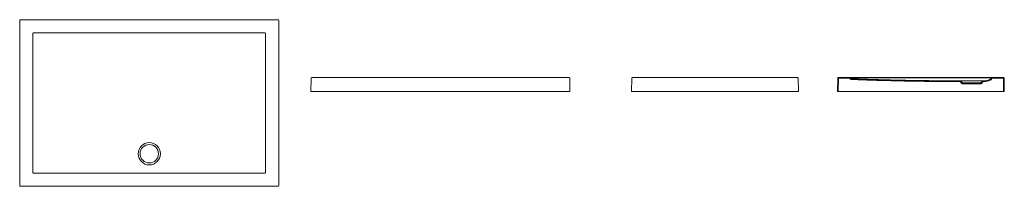
# Model space of a CAD drawing. Units: millimetres. Extents: x 4590.35 to 4595.68, y 1969.41 to 1970.31.
import ezdxf

# ---------------------------------------------------------------- set-up
doc = ezdxf.new("R2010")
doc.units = ezdxf.units.MM
doc.layers.add('SANINDUSA', color=3, linetype='Continuous')

msp = doc.modelspace()

# ---------------------------------------------------------------- linework, layer by layer
at = {"layer": 'SANINDUSA', "linetype": 'Continuous', "lineweight": 15}
for p, q in [((4590.3516, 1970.3092), (4590.3516, 1969.4146)), ((4591.7502, 1970.3132), (4590.3556, 1970.3132)), ((4591.7542, 1969.4146), (4591.7542, 1970.3092)), ((4591.9271, 1969.9248), (4591.9284, 1969.9958)), ((4591.9412, 1969.9997), (4593.3157, 1969.9997)), ((4593.3285, 1969.9958), (4593.3298, 1969.9248)), ((4593.6638, 1969.9248), (4593.6651, 1969.9958)), ((4593.6778, 1969.9997), (4594.5524, 1969.9997)), ((4594.5652, 1969.9958), (4594.5664, 1969.9248)), ((4594.7793, 1969.9958), (4594.7781, 1969.9248)), ((4594.7833, 1969.9957), (4594.7821, 1969.9248)), ((4594.7833, 1969.9957), (4594.846, 1969.9946)), ((4594.7834, 1969.9997), (4594.8461, 1969.9986)), ((4595.6667, 1969.9997), (4594.7921, 1969.9997)), ((4595.4441, 1969.9814), (4595.4294, 1969.982)), ((4595.4423, 1969.9775), (4595.4294, 1969.978)), ((4595.4527, 1969.9664), (4595.4423, 1969.9775)), ((4595.4544, 1969.9704), (4595.4441, 1969.9814)), ((4595.4441, 1969.9814), (4595.5647, 1969.9814)), ((4595.5647, 1969.9814), (4595.5544, 1969.9704)), ((4595.5665, 1969.9775), (4595.5561, 1969.9664)), ((4595.5794, 1969.982), (4595.5647, 1969.9814)), ((4595.5799, 1969.978), (4595.5665, 1969.9775)), ((4595.6754, 1969.9997), (4595.6131, 1969.9986)), ((4595.6755, 1969.9957), (4595.6132, 1969.9946)), ((4595.6767, 1969.9248), (4595.6755, 1969.9957)), ((4595.6807, 1969.9248), (4595.6795, 1969.9958)), ((4591.9311, 1969.9248), (4591.9271, 1969.9248)), ((4591.9311, 1969.9248), (4593.3258, 1969.9248)), ((4593.3298, 1969.9248), (4593.3258, 1969.9248)), ((4593.6678, 1969.9248), (4593.6638, 1969.9248)), ((4593.6678, 1969.9248), (4594.5624, 1969.9248)), ((4594.5664, 1969.9248), (4594.5624, 1969.9248)), ((4594.7781, 1969.9248), (4594.7821, 1969.9248)), ((4595.6767, 1969.9248), (4594.7821, 1969.9248)), ((4595.5561, 1969.9664), (4595.4527, 1969.9664)), ((4595.5544, 1969.9704), (4595.4544, 1969.9704)), ((4595.6767, 1969.9248), (4595.6807, 1969.9248)), ((4590.3556, 1969.4106), (4591.7502, 1969.4106))]:
    msp.add_line(p, q, dxfattribs=at)
at = {"layer": 'SANINDUSA', "linetype": 'Continuous', "lineweight": 15, "flags": 128}
for points in [[(4591.6775, 1970.2415), (4591.6695, 1970.2415), (4591.6375, 1970.2415), (4591.5095, 1970.2415), (4591.0529, 1970.2415)], [(4590.4232, 1970.2365), (4590.4232, 1970.2285), (4590.4232, 1970.1965), (4590.4232, 1970.0685), (4590.4232, 1969.5869)], [(4591.6826, 1969.5869), (4591.6826, 1969.5949), (4591.6826, 1969.6269), (4591.6826, 1969.7549), (4591.6825, 1970.2365)], [(4594.8548, 1969.9986), (4594.8708, 1969.9986), (4594.9348, 1969.9986), (4595.1908, 1969.9986), (4595.3476, 1969.9986), (4595.4854, 1969.9986), (4595.5044, 1969.9986)]]:
    msp.add_lwpolyline(points, dxfattribs=at)
at = {"layer": 'SANINDUSA', "linetype": 'Continuous', "lineweight": 15}
for radius in [0.0603, 0.05]:
    msp.add_circle((4591.0529, 1969.5869), radius, dxfattribs=at)
for centre, radius, start, end in [((4591.9324, 1969.9958), 0.004, 89.4988, 178.9989), ((4593.3245, 1969.9958), 0.004, 1.0011, 90.5012), ((4593.6691, 1969.9958), 0.004, 89.4988, 178.9989), ((4594.5612, 1969.9958), 0.004, 1.0011, 90.5012), ((4594.7833, 1969.9958), 0.004, 89.4988, 178.9989), ((4594.7833, 1969.9957), 0.004, 89, 179), ((4595.6053, 1969.996), 0.004, 297.7806, 349.9713), ((4595.6053, 1969.996), 0.008, 297.7806, 349.9713), ((4595.6132, 1969.9946), 0.004, 91, 169.9713), ((4595.6755, 1969.9957), 0.004, 1, 91), ((4595.6755, 1969.9958), 0.004, 1.0011, 90.5012)]:
    msp.add_arc(centre, radius, start, end, dxfattribs=at)
for centre, major_axis, ratio, start_param, end_param in [((4590.3556, 1970.3092), (-0.00283, 0.00283), 0.999695, 5.497939, 7.068431), ((4591.7502, 1970.3092), (0.00283, 0.00283), 0.999695, 5.497939, 7.068431), ((4591.9412, 1970.4997), (0.7099, -0.0001), 0.704236, 4.700145, 4.712486), ((4593.3157, 1970.4997), (0.7099, 0.0001), 0.704236, 4.712292, 4.724633), ((4593.6778, 1970.4997), (0.7099, -0.0001), 0.704236, 4.700145, 4.712486), ((4594.5524, 1970.4997), (0.7099, 0.0001), 0.704236, 4.712292, 4.724633), ((4594.7921, 1970.4997), (-0.7099, 0.0001), 0.704236, 1.558552, 1.570893), ((4595.6667, 1970.4997), (-0.7099, -0.0001), 0.704236, 1.570699, 1.58304), ((4590.3556, 1969.4146), (-0.00283, -0.00283), 0.999695, 5.497939, 7.068431), ((4591.7502, 1969.4146), (0.00283, -0.00283), 0.999695, 5.497939, 7.068431)]:
    msp.add_ellipse(centre, major_axis=major_axis, ratio=ratio, start_param=start_param, end_param=end_param, dxfattribs=at)
for points, knots in [([(4590.4269, 1970.2415), (4590.4267, 1970.2415), (4590.4265, 1970.2415), (4590.426, 1970.2414), (4590.4257, 1970.2413), (4590.4253, 1970.2412), (4590.4251, 1970.241), (4590.4247, 1970.2408), (4590.4245, 1970.2406), (4590.424, 1970.2401), (4590.4237, 1970.2397), (4590.4234, 1970.239), (4590.4233, 1970.2388), (4590.4232, 1970.2383), (4590.4232, 1970.2381), (4590.4232, 1970.2378)], [0, 0, 0, 0, 0.125, 0.125, 0.25, 0.25, 0.375, 0.375, 0.5, 0.5, 0.75, 0.75, 0.875, 0.875, 1, 1, 1, 1]), ([(4591.0529, 1970.2415), (4591.0008, 1970.2415), (4590.9488, 1970.2415), (4590.8447, 1970.2415), (4590.7926, 1970.2415), (4590.6365, 1970.2415), (4590.5324, 1970.2415), (4590.4283, 1970.2415)], [0, 0, 0, 0, 0.25, 0.25, 0.5, 0.5, 1, 1, 1, 1]), ([(4591.6825, 1970.2378), (4591.6825, 1970.2381), (4591.6825, 1970.2383), (4591.6824, 1970.2388), (4591.6824, 1970.239), (4591.6822, 1970.2395), (4591.6821, 1970.2397), (4591.6818, 1970.2401), (4591.6816, 1970.2403), (4591.6811, 1970.2408), (4591.6807, 1970.2411), (4591.68, 1970.2413), (4591.6798, 1970.2414), (4591.6793, 1970.2415), (4591.6791, 1970.2415), (4591.6788, 1970.2415)], [0, 0, 0, 0, 0.125, 0.125, 0.25, 0.25, 0.375, 0.375, 0.5, 0.5, 0.75, 0.75, 0.875, 0.875, 1, 1, 1, 1]), ([(4594.846, 1969.9946), (4594.8463, 1969.9939), (4594.8466, 1969.9932), (4594.8476, 1969.992), (4594.8482, 1969.9914), (4594.8494, 1969.9905), (4594.8501, 1969.9901), (4594.8516, 1969.9896), (4594.8524, 1969.9895), (4594.8532, 1969.9894)], [0, 0, 0, 0, 0.25, 0.25, 0.5, 0.5, 0.75, 0.75, 1, 1, 1, 1]), ([(4594.8461, 1969.9986), (4594.8465, 1969.9986), (4594.8469, 1969.9986), (4594.8476, 1969.9983), (4594.848, 1969.9981), (4594.8486, 1969.9977), (4594.8489, 1969.9974), (4594.8494, 1969.9968), (4594.8496, 1969.9964), (4594.8497, 1969.996)], [0, 0, 0, 0, 0.25, 0.25, 0.5, 0.5, 0.75, 0.75, 1, 1, 1, 1]), ([(4594.8461, 1969.9986), (4594.8461, 1969.9986), (4594.8461, 1969.9986), (4594.8463, 1969.9986), (4594.8465, 1969.9986), (4594.8468, 1969.9986), (4594.8471, 1969.9986), (4594.8476, 1969.9986), (4594.8479, 1969.9986), (4594.8486, 1969.9986), (4594.849, 1969.9986), (4594.8496, 1969.9986), (4594.8498, 1969.9986), (4594.8502, 1969.9986), (4594.8506, 1969.9986), (4594.8511, 1969.9986), (4594.8516, 1969.9986), (4594.8518, 1969.9986), (4594.8525, 1969.9986), (4594.853, 1969.9986), (4594.8535, 1969.9986)], [0, 0, 0, 0, 0.125, 0.125, 0.25, 0.25, 0.375, 0.375, 0.5, 0.5, 0.625, 0.625, 0.6875, 0.6875, 0.75, 0.8125, 0.8125, 0.875, 0.875, 1, 1, 1, 1]), ([(4594.8497, 1969.996), (4594.8499, 1969.9957), (4594.8501, 1969.9953), (4594.8505, 1969.9947), (4594.8508, 1969.9944), (4594.8515, 1969.994), (4594.8518, 1969.9938), (4594.8525, 1969.9935), (4594.8529, 1969.9934), (4594.8533, 1969.9934)], [0, 0, 0, 0, 0.25, 0.25, 0.5, 0.5, 0.75, 0.75, 1, 1, 1, 1]), ([(4594.8532, 1969.9894), (4594.8571, 1969.9893), (4594.8651, 1969.989), (4594.8771, 1969.9885), (4594.8891, 1969.988), (4594.901, 1969.9876), (4594.913, 1969.9872), (4594.925, 1969.9867), (4594.937, 1969.9863), (4594.949, 1969.9859), (4594.9611, 1969.9855), (4594.9731, 1969.9852), (4594.9851, 1969.9848), (4595.0172, 1969.9838), (4595.0692, 1969.9824), (4595.1412, 1969.9808), (4595.2132, 1969.9795), (4595.2692, 1969.9788), (4595.3092, 1969.9785), (4595.3332, 1969.9783), (4595.3572, 1969.9781), (4595.3812, 1969.978), (4595.4053, 1969.978), (4595.4213, 1969.978), (4595.4294, 1969.978)], [0, 0, 0, 0, 0.020762, 0.041537, 0.062325, 0.083126, 0.10394, 0.124766, 0.145606, 0.166459, 0.187325, 0.208204, 0.229096, 0.250001, 0.375037, 0.500001, 0.625025, 0.750001, 0.791514, 0.833089, 0.874724, 0.916421, 0.95818, 1, 1, 1, 1]), ([(4594.8533, 1969.9934), (4594.8569, 1969.9933), (4594.8642, 1969.993), (4594.8751, 1969.9926), (4594.8859, 1969.9922), (4594.8968, 1969.9918), (4594.9077, 1969.9914), (4594.9185, 1969.991), (4594.9294, 1969.9906), (4594.9403, 1969.9902), (4594.9511, 1969.9899), (4594.962, 1969.9895), (4594.9729, 1969.9892), (4594.9837, 1969.9888), (4594.9946, 1969.9885), (4595.0055, 1969.9882), (4595.0163, 1969.9879), (4595.0272, 1969.9876), (4595.0381, 1969.9873), (4595.0489, 1969.987), (4595.0598, 1969.9867), (4595.0707, 1969.9864), (4595.0816, 1969.9861), (4595.0924, 1969.9859), (4595.1033, 1969.9856), (4595.1142, 1969.9854), (4595.125, 1969.9852), (4595.1359, 1969.9849), (4595.1468, 1969.9847), (4595.1576, 1969.9845), (4595.1685, 1969.9843), (4595.1794, 1969.9841), (4595.1903, 1969.9839), (4595.2011, 1969.9838), (4595.212, 1969.9836), (4595.2229, 1969.9834), (4595.2337, 1969.9833), (4595.2446, 1969.9831), (4595.2555, 1969.983), (4595.2663, 1969.9829), (4595.2772, 1969.9828), (4595.2881, 1969.9826), (4595.299, 1969.9825), (4595.3098, 1969.9825), (4595.3207, 1969.9824), (4595.3316, 1969.9823), (4595.3424, 1969.9822), (4595.3533, 1969.9822), (4595.3642, 1969.9821), (4595.3751, 1969.9821), (4595.3859, 1969.982), (4595.3968, 1969.982), (4595.4077, 1969.982), (4595.4185, 1969.982), (4595.4258, 1969.982), (4595.4294, 1969.982)], [0, 0, 0, 0, 0.018873, 0.037746, 0.056619, 0.075491, 0.094363, 0.113235, 0.132106, 0.150977, 0.169848, 0.188718, 0.207588, 0.226457, 0.245327, 0.264196, 0.283065, 0.301934, 0.320802, 0.33967, 0.358538, 0.377406, 0.396274, 0.415141, 0.434008, 0.452875, 0.471742, 0.490609, 0.509476, 0.528342, 0.547209, 0.566075, 0.584941, 0.603808, 0.622674, 0.64154, 0.660406, 0.679272, 0.698138, 0.717004, 0.73587, 0.754736, 0.773602, 0.792468, 0.811334, 0.8302, 0.849067, 0.867933, 0.886799, 0.905666, 0.924532, 0.943399, 0.962266, 0.981133, 1, 1, 1, 1]), ([(4595.5794, 1969.982), (4595.5842, 1969.9831), (4595.5889, 1969.9845), (4595.5959, 1969.9872), (4595.5981, 1969.9882), (4595.6027, 1969.9902), (4595.6049, 1969.9913), (4595.6071, 1969.9925)], [0, 0, 0, 0, 0.5, 0.5, 0.75, 0.75, 1, 1, 1, 1]), ([(4595.5799, 1969.978), (4595.585, 1969.9791), (4595.5899, 1969.9807), (4595.5972, 1969.9834), (4595.5996, 1969.9844), (4595.6032, 1969.986), (4595.6043, 1969.9866), (4595.6067, 1969.9878), (4595.6078, 1969.9883), (4595.609, 1969.989)], [0, 0, 0, 0, 0.5, 0.5, 0.75, 0.75, 0.875, 0.875, 1, 1, 1, 1]), ([(4595.6054, 1969.9986), (4595.6058, 1969.9986), (4595.6063, 1969.9986), (4595.6073, 1969.9986), (4595.6077, 1969.9986), (4595.6086, 1969.9986), (4595.6091, 1969.9986), (4595.6099, 1969.9986), (4595.6103, 1969.9986), (4595.6109, 1969.9986), (4595.6112, 1969.9986), (4595.6116, 1969.9986), (4595.6118, 1969.9986), (4595.612, 1969.9986), (4595.6122, 1969.9986), (4595.6124, 1969.9986), (4595.6125, 1969.9986), (4595.6126, 1969.9986), (4595.6127, 1969.9986), (4595.6127, 1969.9986), (4595.6127, 1969.9986)], [0, 0, 0, 0, 0.125, 0.125, 0.25, 0.25, 0.375, 0.375, 0.5, 0.5, 0.625, 0.625, 0.6875, 0.6875, 0.75, 0.8125, 0.8125, 0.875, 0.875, 1, 1, 1, 1]), ([(4590.4232, 1969.4859), (4590.4232, 1969.4857), (4590.4232, 1969.4854), (4590.4233, 1969.485), (4590.4234, 1969.4847), (4590.4236, 1969.4843), (4590.4237, 1969.4841), (4590.424, 1969.4837), (4590.4241, 1969.4835), (4590.4247, 1969.483), (4590.4251, 1969.4827), (4590.4257, 1969.4824), (4590.426, 1969.4823), (4590.4264, 1969.4822), (4590.4267, 1969.4822), (4590.4269, 1969.4822)], [0, 0, 0, 0, 0.125, 0.125, 0.25, 0.25, 0.375, 0.375, 0.5, 0.5, 0.75, 0.75, 0.875, 0.875, 1, 1, 1, 1]), ([(4590.4283, 1969.4822), (4590.4803, 1969.4822), (4590.5324, 1969.4822), (4590.6365, 1969.4821), (4590.6885, 1969.4821), (4590.7666, 1969.4821), (4590.7926, 1969.4821), (4590.8447, 1969.4821), (4590.8707, 1969.4821), (4590.9228, 1969.4821), (4590.9488, 1969.4821), (4590.9813, 1969.4821), (4590.9878, 1969.4821), (4591.0008, 1969.4821), (4591.0073, 1969.4821), (4591.0204, 1969.4821), (4591.0269, 1969.4821), (4591.0399, 1969.4821), (4591.0464, 1969.4821), (4591.0594, 1969.4821), (4591.0659, 1969.4821), (4591.0789, 1969.4821), (4591.0854, 1969.4821), (4591.0984, 1969.4821), (4591.1049, 1969.4821), (4591.1179, 1969.4821), (4591.1245, 1969.4821), (4591.157, 1969.4821), (4591.183, 1969.4821), (4591.2351, 1969.4821), (4591.2611, 1969.4821), (4591.3131, 1969.4821), (4591.3392, 1969.4821), (4591.4172, 1969.4821), (4591.4693, 1969.4821), (4591.5734, 1969.4822), (4591.6254, 1969.4822), (4591.6775, 1969.4822)], [0, 0, 0, 0, 0.125, 0.125, 0.25, 0.25, 0.3125, 0.3125, 0.375, 0.375, 0.4375, 0.4375, 0.453125, 0.453125, 0.46875, 0.46875, 0.484375, 0.484375, 0.5, 0.5, 0.515625, 0.515625, 0.53125, 0.53125, 0.546875, 0.546875, 0.5625, 0.5625, 0.625, 0.625, 0.6875, 0.6875, 0.75, 0.75, 0.875, 0.875, 1, 1, 1, 1]), ([(4591.6788, 1969.4822), (4591.6791, 1969.4822), (4591.6793, 1969.4822), (4591.6798, 1969.4823), (4591.68, 1969.4824), (4591.6805, 1969.4826), (4591.6807, 1969.4827), (4591.6811, 1969.483), (4591.6813, 1969.4831), (4591.6818, 1969.4836), (4591.6821, 1969.4841), (4591.6824, 1969.4847), (4591.6824, 1969.485), (4591.6825, 1969.4854), (4591.6825, 1969.4857), (4591.6825, 1969.4859)], [0, 0, 0, 0, 0.125, 0.125, 0.25, 0.25, 0.375, 0.375, 0.5, 0.5, 0.75, 0.75, 0.875, 0.875, 1, 1, 1, 1])]:
    msp.add_open_spline(points, degree=3, knots=knots, dxfattribs=at)
for points in [[(4590.4283, 1970.2415), (4590.4278, 1970.2415), (4590.4274, 1970.2415), (4590.4269, 1970.2415)], [(4591.6788, 1970.2415), (4591.6784, 1970.2415), (4591.6779, 1970.2415), (4591.6775, 1970.2415)], [(4590.4232, 1970.2378), (4590.4232, 1970.2374), (4590.4232, 1970.2369), (4590.4232, 1970.2365)], [(4591.6825, 1970.2365), (4591.6825, 1970.2369), (4591.6825, 1970.2374), (4591.6825, 1970.2378)], [(4594.8535, 1969.9986), (4594.8539, 1969.9986), (4594.8544, 1969.9986), (4594.8548, 1969.9986)], [(4595.5044, 1969.9986), (4595.5376, 1969.9986), (4595.5708, 1969.9986), (4595.604, 1969.9986)], [(4595.604, 1969.9986), (4595.6045, 1969.9986), (4595.6049, 1969.9986), (4595.6054, 1969.9986)], [(4590.4232, 1969.5869), (4590.4232, 1969.5537), (4590.4232, 1969.5205), (4590.4232, 1969.4873)], [(4591.6825, 1969.4873), (4591.6826, 1969.5205), (4591.6826, 1969.5537), (4591.6826, 1969.5869)], [(4590.4232, 1969.4873), (4590.4232, 1969.4868), (4590.4232, 1969.4864), (4590.4232, 1969.4859)], [(4590.4269, 1969.4822), (4590.4274, 1969.4822), (4590.4278, 1969.4822), (4590.4283, 1969.4822)], [(4591.6775, 1969.4822), (4591.6779, 1969.4822), (4591.6784, 1969.4822), (4591.6788, 1969.4822)], [(4591.6825, 1969.4859), (4591.6825, 1969.4864), (4591.6825, 1969.4868), (4591.6825, 1969.4873)]]:
    msp.add_open_spline(points, degree=3, dxfattribs=at)

doc.saveas('drawing.dxf')
